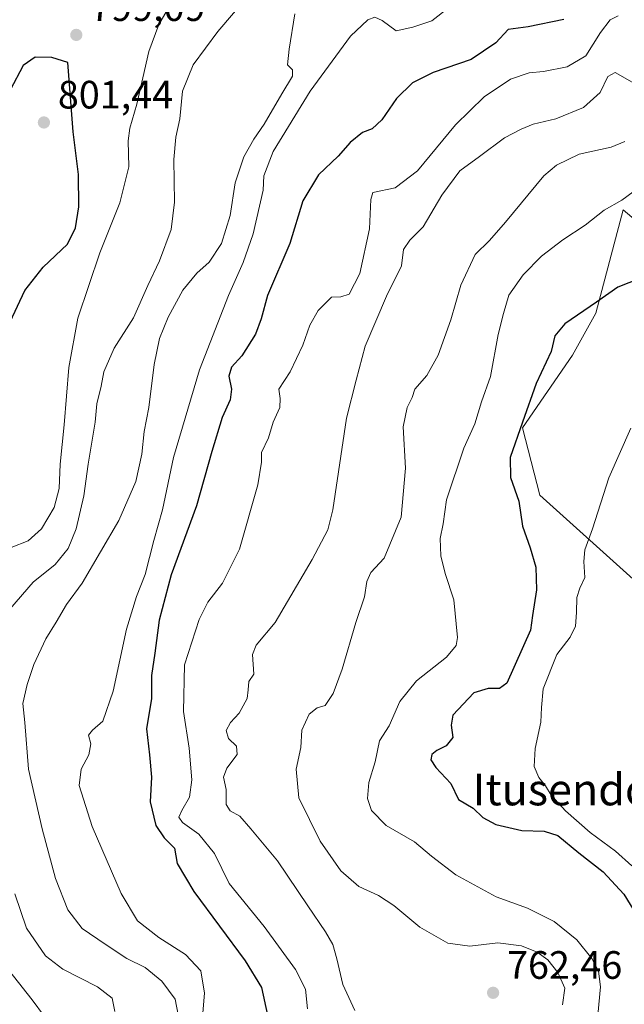
# Model space of a CAD drawing. Units: metres. Extents: x 617918 to 621376, y 4715554 to 4717926.
# Drawn here: x 619490 to 619643, y 4716744 to 4716993 of the extents above; entities that cross this region are included whole.
import ezdxf
from ezdxf.enums import TextEntityAlignment as Align

# ---------------------------------------------------------------- set-up
doc = ezdxf.new("R2010")
doc.units = ezdxf.units.M
doc.header["$MEASUREMENT"] = 0
for name, color, linetype, lineweight in [('Cultivos herbáceos CxS', 92, 'Continuous', 0), ('Curva de nivel maestra', 30, 'Continuous', 30), ('Curva de nivel normal', 30, 'Continuous', 0), ('Matorral CxS', 135, 'Continuous', 0), ('Punto de cota en terreno', 7, 'Continuous', 0), ('Rótulo de punto de cota en terreno', 7, 'Continuous', 0), ('Texto cartográfico', 7, 'Continuous', 0)]:
    doc.layers.add(name, color=color, linetype=linetype, lineweight=lineweight)
doc.styles.add('Style-Arial', font='txt')

# ---------------------------------------------------------------- blocks, each defined once
blk = doc.blocks.new('*U7')
at = {"layer": 'Matorral CxS', "color": 135, "linetype": 'Continuous', "lineweight": 0}
blk.add_polyline3d([(619657.7415, 4716931.4503, 750.3505), (619642.2827, 4716944.5841, 754.9296), (619635.3145, 4716918.4613, 750.2254), (619629.4133, 4716907.8333, 748.9902), (619616.7621, 4716889.4355, 750.9547), (619621.1501, 4716872.4085, 748.1121), (619644.7565, 4716851.1537, 742.4327)], dxfattribs=at)
blk = doc.blocks.new('5PATER')
at = {"layer": 'Punto de cota en terreno', "linetype": 'Continuous', "lineweight": 0}
h = blk.add_hatch(color=51, dxfattribs=at)
edge = h.paths.add_edge_path()
edge.add_ellipse((0, 0), major_axis=(-0.11, -0.111), ratio=0.999422, start_angle=0, end_angle=360)

msp = doc.modelspace()

# ---------------------------------------------------------------- linework, layer by layer
at = {"layer": 'Cultivos herbáceos CxS', "color": 92, "linetype": 'Continuous', "lineweight": 0}
for points in [[(619644.7565, 4716851.1537, 742.4327), (619621.1501, 4716872.4085, 748.1121), (619616.7621, 4716889.4355, 750.9547), (619629.4133, 4716907.8333, 748.9902), (619635.3145, 4716918.4613, 750.2254), (619642.2827, 4716944.5841, 754.9296), (619657.7415, 4716931.4503, 750.3505)], [(619657.7415, 4716931.4503, 750.3505), (619642.2827, 4716944.5841, 754.9296), (619635.3145, 4716918.4613, 750.2254), (619629.4133, 4716907.8333, 748.9902), (619616.7621, 4716889.4355, 750.9547), (619621.1501, 4716872.4085, 748.1121), (619644.7565, 4716851.1537, 742.4327)]]:
    msp.add_polyline3d(points, dxfattribs=at)
at = {"layer": 'Curva de nivel maestra', "color": 30, "linetype": 'Continuous', "lineweight": 30, "flags": 128}
for points, elevation in [([(619627.22, 4716992.6901), (619618.22, 4716990.9001), (619613.17, 4716990.2101), (619610.05, 4716986.8301), (619603.84, 4716982.5801), (619594.24, 4716979.2701), (619589, 4716976.6601), (619584.91, 4716972.7101), (619581.19, 4716967.3001), (619578.74, 4716965.0301), (619576.36, 4716964.1701), (619573.17, 4716961.6001), (619570.21, 4716958.1801), (619565.21, 4716953.4701), (619561.22, 4716946.8601), (619557.94, 4716936.0501), (619552.33, 4716922.8901), (619550.66, 4716916.9801), (619549.26, 4716913.1701), (619545.82, 4716907.6901), (619543.22, 4716904.7901), (619542.53, 4716902.5401), (619543.17, 4716899.2301), (619542.83, 4716896.5501), (619540.83, 4716892.0601), (619538.21, 4716883.4901), (619534.35, 4716869.7301), (619527.9, 4716852.2501), (619524.89, 4716840.8301), (619523.78, 4716832.5001), (619522.97, 4716826.8301), (619522.95, 4716821.0101), (619521.65, 4716813.3301), (619522.44, 4716806.7801), (619522.95, 4716801.0901), (619522.61, 4716794.8201), (619524.05, 4716788.8601), (619526.12, 4716785.7901), (619528.76, 4716783.1001), (619529.45, 4716779.2801), (619533.69, 4716772.1801), (619546.61, 4716754.6701), (619550.82, 4716747.8801), (619552.28, 4716740.8801)], 775), ([(619483.4, 4716908.3401), (619490.87, 4716924.2101), (619495.54, 4716930.0901), (619501.68, 4716935.9101), (619503.72, 4716940.0501), (619504.53, 4716945.3701), (619504.48, 4716953.5201), (619503.11, 4716964.3101), (619501.76, 4716981.8001), (619497.75, 4716983.1101), (619493.54, 4716983.1901), (619490.52, 4716981.0701), (619487.16, 4716974.8101)], 800), ([(619649.66, 4716928.4601), (619640.95, 4716925.0201), (619635.48, 4716921.2101), (619627.48, 4716915.7301), (619624.94, 4716912.7001), (619624.03, 4716908.7701), (619620.22, 4716900.7001), (619616.76, 4716890.9001), (619613.7, 4716881.9701), (619613.78, 4716876.8501), (619615.9, 4716870.8901), (619616.84, 4716864.5701), (619618.77, 4716859.0601), (619620.16, 4716854.1901), (619620.35, 4716848.5001), (619619.33, 4716841.9901), (619618.8, 4716838.2501), (619612.88, 4716824.8301), (619610.99, 4716823.5501), (619608.08, 4716823.5101), (619604.49, 4716822.4101), (619599.22, 4716816.8201), (619598.72, 4716814.2601), (619599.16, 4716811.1501), (619597.52, 4716809.0501), (619595.15, 4716807.8701), (619593.89, 4716806.8001), (619593.58, 4716805.4401), (619594.89, 4716803.5701), (619598.64, 4716799.4801), (619600.64, 4716795.4201), (619604.34, 4716793.2301), (619606.77, 4716790.8801), (619610.08, 4716789.1301), (619616.62, 4716787.5901), (619622.26, 4716787.4801), (619625.7, 4716786.3101), (619631.01, 4716781.9601), (619637.24, 4716777.1201), (619642.44, 4716771.5401), (619645.64, 4716766.2801)], 750)]:
    msp.add_lwpolyline(points, dxfattribs=dict(at, elevation=elevation))
at = {"layer": 'Curva de nivel normal', "color": 30, "linetype": 'Continuous', "lineweight": 0, "flags": 128}
for points, elevation in [([(619548.2, 4716999.6101), (619539.72, 4716989.6901), (619533.46, 4716981.2101), (619530.77, 4716974.5601), (619530.13, 4716967.6001), (619529.13, 4716962.9801), (619528.62, 4716957.2801), (619528.8, 4716946.5601), (619527.89, 4716939.5801), (619524.99, 4716931.6901), (619522.04, 4716925.4201), (619518.42, 4716917.2901), (619513.48, 4716909.5901), (619510.91, 4716903.5801), (619510.19, 4716899.9501), (619509.14, 4716895.5001), (619508.71, 4716890.9001), (619506.9, 4716880.2301), (619505.83, 4716872.2301), (619503.92, 4716863.9001), (619501.86, 4716858.9001), (619498.6, 4716854.9001), (619492.99, 4716850.4001), (619487.12, 4716843.5601)], 790), ([(619528.42, 4716997.8001), (619524.78, 4716991.4601), (619522.27, 4716984.5901), (619519.28, 4716971.3001), (619517.44, 4716965.2601), (619517.07, 4716962.0401), (619517.19, 4716955.4401), (619514.97, 4716946.3801), (619509.87, 4716933.6801), (619504.34, 4716917.1801), (619502.01, 4716904.7001), (619500.84, 4716890.2001), (619499.86, 4716880.2201), (619499.56, 4716874.0701), (619498.34, 4716869.3201), (619495.09, 4716863.8801), (619491.74, 4716860.9101), (619487.42, 4716859.2201)], 795), ([(619559.17, 4716994.1501), (619557.78, 4716985.2201), (619557.36, 4716981.2301), (619558.59, 4716979.9601), (619558.64, 4716978.4201), (619555.9, 4716973.9101), (619551.49, 4716966.2301), (619548.8, 4716962.4401), (619546.34, 4716958.0201), (619544.1, 4716951.4201), (619542.86, 4716943.1801), (619540.68, 4716936.0501), (619537.53, 4716931.3601), (619534.38, 4716928.5701), (619530.9, 4716924.2301), (619527.14, 4716917.4401), (619524.98, 4716912.0501), (619523.61, 4716905.4401), (619522.29, 4716894.5601), (619521.07, 4716888.5201), (619520.55, 4716882.7701), (619518.98, 4716875.8701), (619514.72, 4716866.0501), (619505.38, 4716850.1801), (619501.43, 4716844.7701), (619498.86, 4716840.2901), (619496.25, 4716836.0701), (619493.18, 4716829.5601), (619491.5, 4716824.5601), (619490.39, 4716819.7101), (619490.93, 4716814.9501), (619491.82, 4716803.1301), (619495.28, 4716788.0401), (619498.63, 4716775.4301), (619501.76, 4716767.5401), (619505.4, 4716762.8401), (619511.23, 4716758.8601), (619516.68, 4716755.2601), (619521.33, 4716753.0001), (619525.54, 4716749.5401), (619528.93, 4716744.9701), (619530.11, 4716738.8001)], 785), ([(619535.22, 4716732.6001), (619536.33, 4716746.4901), (619535.44, 4716752.1501), (619531.58, 4716756.2601), (619524.84, 4716760.5201), (619519.4, 4716764.7701), (619515.31, 4716771.6601), (619507.95, 4716788.6301), (619504.64, 4716798.9901), (619505.18, 4716803.0901), (619507.14, 4716806.7101), (619507.59, 4716809.5001), (619506.98, 4716811.7401), (619507.99, 4716812.9701), (619510.65, 4716815.2801), (619513.22, 4716822.8801), (619516.67, 4716838.5301), (619519.15, 4716846.8101), (619521.32, 4716852.3401), (619523.57, 4716860.9201), (619525.72, 4716868.7401), (619528.56, 4716881.9201), (619535.13, 4716904.1501), (619542.42, 4716922.8801), (619546.17, 4716931.2401), (619548.66, 4716938.5001), (619551.19, 4716949.5501), (619551.38, 4716953.2101), (619553.74, 4716959.3001), (619563.12, 4716974.5501), (619573.29, 4716988.4601), (619577.65, 4716992.6501), (619579.45, 4716993.3301), (619581.31, 4716992.4501), (619584.88, 4716989.8901), (619589.04, 4716990.7401), (619593.86, 4716992.3701), (619598.08, 4716995.6701)], 780), ([(619640.98, 4716993.6601), (619638.94, 4716992.6301), (619636.57, 4716989.3901), (619632.85, 4716983.5301), (619628.14, 4716980.7701), (619622.11, 4716979.5601), (619618.51, 4716979.2401), (619613.77, 4716977.6001), (619607.1, 4716973.1501), (619599.88, 4716966.1001), (619590.21, 4716954.4501), (619584.55, 4716950.1701), (619578.93, 4716948.9701), (619578.4, 4716947.2201), (619578.07, 4716939.7901), (619575.62, 4716928.5201), (619572.99, 4716923.2901), (619570.88, 4716922.6001), (619568.51, 4716922.4601), (619565.08, 4716919.1001), (619562.98, 4716915.4101), (619561.25, 4716910.3601), (619557.99, 4716903.5701), (619555.14, 4716899.2301), (619555.47, 4716896.9001), (619555.4, 4716894.5701), (619553.74, 4716890.9001), (619552.59, 4716886.9001), (619550.81, 4716883.2301), (619550.81, 4716880.8001), (619549.89, 4716875.0401), (619545.21, 4716858.7901), (619540.88, 4716850.1701), (619537.19, 4716845.3201), (619534.97, 4716840.9601), (619531.29, 4716829.5301), (619531.04, 4716817.7401), (619532.46, 4716808.4701), (619533.18, 4716800.4001), (619532.54, 4716796.0301), (619530.63, 4716792.7101), (619529.84, 4716790.9801), (619530.78, 4716789.6201), (619534.9, 4716786.7001), (619538.92, 4716781.7601), (619542.6, 4716774.1901), (619551.48, 4716763.3501), (619559.37, 4716752.4801), (619561.91, 4716747.5201), (619562.4, 4716742.5001)], 770), ([(619644.51, 4716976.8701), (619640.25, 4716979.3401), (619638.43, 4716978.2601), (619636.49, 4716974.2601), (619632.22, 4716970.4301), (619625.22, 4716967.6001), (619619.53, 4716966.2601), (619616.46, 4716964.9401), (619612.28, 4716962.8301), (619605.92, 4716958.1001), (619600.92, 4716954.4401), (619596.42, 4716948.2701), (619591.7, 4716940.2401), (619588.26, 4716936.9001), (619586.72, 4716934.5701), (619586.23, 4716930.4401), (619582.44, 4716922.7301), (619577, 4716910.1101), (619574.7, 4716901.5101), (619572.31, 4716891.8701), (619568.84, 4716868.6701), (619567.52, 4716863.6401), (619563.63, 4716856.1301), (619554.23, 4716840.2101), (619549.4, 4716834.5201), (619548.5, 4716832.1201), (619548.88, 4716827.1301), (619547.56, 4716825.2701), (619547.44, 4716823.1601), (619547.14, 4716820.9601), (619545.17, 4716817.3201), (619542.95, 4716814.8901), (619541.88, 4716812.8901), (619542.46, 4716810.8801), (619544.46, 4716808.9401), (619544.6, 4716806.8401), (619542.02, 4716803.3701), (619541.19, 4716801.0601), (619541.86, 4716797.9401), (619541.88, 4716794.2201), (619542.88, 4716792.5601), (619545.26, 4716791.2501), (619548.05, 4716787.9901), (619554.84, 4716779.9401), (619562.49, 4716768.5301), (619567, 4716762.0001), (619568.84, 4716758.8001), (619569.8, 4716755.1301), (619571.33, 4716748.6701), (619574.42, 4716742.0801)], 765), ([(619642.67, 4716961.8301), (619639.19, 4716960.4601), (619631.13, 4716958.7001), (619625.37, 4716955.8801), (619622.22, 4716953.1501), (619612.52, 4716941.4301), (619608.45, 4716936.8501), (619604.86, 4716933.3101), (619601.24, 4716925.5601), (619598.7, 4716916.7601), (619595.46, 4716907.8601), (619592.58, 4716902.6501), (619589.54, 4716899.2301), (619588.9, 4716897.1501), (619587.62, 4716894.6301), (619586.65, 4716889.6701), (619587.19, 4716879.2801), (619586.08, 4716866.8201), (619581.78, 4716856.5201), (619578.47, 4716852.9001), (619577.41, 4716850.5601), (619576.81, 4716846.7301), (619574.6, 4716840.1801), (619571.21, 4716828.3701), (619568.88, 4716822.2601), (619566.88, 4716819.2601), (619564.88, 4716818.6301), (619562.8, 4716817.0001), (619560.94, 4716813.0001), (619560.69, 4716808.6201), (619559.53, 4716803.1601), (619560.19, 4716795.8701), (619565.6, 4716784.9101), (619570.88, 4716777.4301), (619575.4, 4716773.4201), (619580.36, 4716771.1801), (619584.26, 4716768.6401), (619590.8, 4716763.1401), (619597.94, 4716759.1201), (619603.48, 4716758.3301), (619610.55, 4716759.1801), (619616.53, 4716758.4201), (619620.51, 4716756.8701), (619623.2, 4716754.8801), (619625.7, 4716751.7001), (619627.47, 4716747.7001), (619626.9, 4716743.5201)], 760), ([(619644.8, 4716949.1401), (619641.97, 4716947.0201), (619637.49, 4716944.5001), (619632.64, 4716940.6901), (619627, 4716937.0001), (619621.65, 4716932.8401), (619616.98, 4716928.1701), (619613.36, 4716923.0101), (619612.01, 4716918.3801), (619610.67, 4716913.0401), (619608.69, 4716902.4501), (619606.46, 4716896.0001), (619604.74, 4716890.4701), (619602, 4716884.2701), (619597.58, 4716871.2201), (619596.72, 4716865.1401), (619596, 4716861.5001), (619596.12, 4716857.0601), (619597.26, 4716852.6201), (619599.44, 4716845.9101), (619600.36, 4716836.4401), (619600.01, 4716834.4201), (619597.55, 4716831.4101), (619590, 4716825.4401), (619585.75, 4716820.2701), (619583.08, 4716814.0801), (619580.67, 4716810.2701), (619579.54, 4716805.0101), (619577.94, 4716799.7901), (619577.6, 4716795.7201), (619578.62, 4716792.6501), (619582.34, 4716788.8401), (619589.51, 4716784.7801), (619593.8, 4716781.1201), (619599.95, 4716776.4201), (619610.1, 4716770.8001), (619618.1, 4716767.9401), (619624.78, 4716764.5801), (619630.54, 4716759.9201), (619634.38, 4716755.2301), (619636, 4716752.0201), (619636.57, 4716748.0801), (619635.82, 4716740.8801)], 755), ([(619644.47, 4716778.7001), (619640.3, 4716782.4001), (619633.89, 4716787.1201), (619627.7, 4716792.5601), (619624.03, 4716796.5601), (619622.66, 4716798.9201), (619620.9, 4716801.0101), (619619.78, 4716803.8001), (619620.03, 4716808.3601), (619621.46, 4716814.9901), (619621.61, 4716818.7201), (619622.03, 4716823.4701), (619625.52, 4716832.0901), (619628.89, 4716836.5201), (619630.22, 4716839.2501), (619630.49, 4716842.7701), (619630.57, 4716846.5601), (619631.28, 4716848.9301), (619632.58, 4716851.5601), (619632.29, 4716855.6301), (619632.58, 4716858.5901), (619634.48, 4716863.9401), (619638.63, 4716876.7901), (619644.18, 4716889.3201)], 745), ([(619488.37, 4716771.6201), (619491.3, 4716762.8801), (619496.18, 4716755.9101), (619500.54, 4716752.5501), (619509.27, 4716748.1001), (619512.97, 4716745.2401), (619513.66, 4716741.8601)], 790), ([(619483.24, 4716756.7201), (619492.76, 4716744.7601), (619495.86, 4716740.5501)], 795)]:
    msp.add_lwpolyline(points, dxfattribs=dict(at, elevation=elevation))
at = {"layer": 'Matorral CxS', "color": 135, "linetype": 'Continuous', "lineweight": 0}
msp.add_polyline3d([(619657.7415, 4716931.4503, 750.3505), (619642.2827, 4716944.5841, 754.9296), (619635.3145, 4716918.4613, 750.2254), (619629.4133, 4716907.8333, 748.9902), (619616.7621, 4716889.4355, 750.9547), (619621.1501, 4716872.4085, 748.1121), (619644.7565, 4716851.1537, 742.4327)], dxfattribs=at)

# ---------------------------------------------------------------- block references
msp.add_blockref('*U7', (0, 0), dxfattribs=at)
at = {"layer": 'Punto de cota en terreno', "color": 7, "linetype": 'Continuous', "lineweight": 0, "xscale": 10, "yscale": 10, "zscale": 10}
for p in [(619503.93, 4716988.82, 799.09), (619495.74, 4716966.68, 801.44), (619609.36, 4716746.57, 762.46)]:
    msp.add_blockref('5PATER', p, dxfattribs=at)

# ---------------------------------------------------------------- texts
at = {"layer": 'Rótulo de punto de cota en terreno', "color": 7, "linetype": 'Continuous', "lineweight": 0, "style": 'Style-Arial'}
for s, p in [('799,09', (619507.4578, 4716992.3478)), ('801,44', (619499.2678, 4716970.2078)), ('762,46', (619612.8878, 4716750.0978))]:
    msp.add_text(s, height=7, dxfattribs=at).set_placement(p)
at = {"layer": 'Texto cartográfico', "color": 7, "linetype": 'Continuous', "lineweight": 0, "style": 'Style-Arial'}
msp.add_text('Itusendo', height=8, dxfattribs=at).set_placement((619626.7695, 4716797.9702), align=Align.MIDDLE_CENTER)
msp.add_text('Camino de Amuarizoueta', height=8, rotation=280.690755, dxfattribs=at).set_placement((619482.8003, 4716738.6823), align=Align.MIDDLE_CENTER)

doc.saveas('drawing.dxf')
